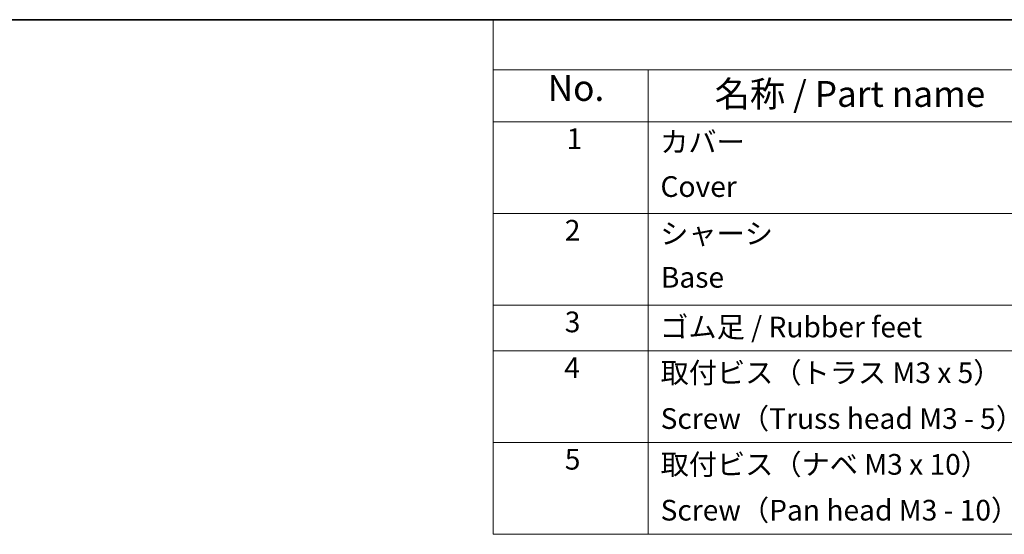
# Model space of a CAD drawing. Units: millimetres. Extents: x 58 to 4379, y 32 to 1156.
# Drawn here: x 779 to 1160, y 957 to 1156 of the extents above; entities that cross this region are included whole.
import ezdxf

# ---------------------------------------------------------------- set-up
doc = ezdxf.new("R2010")
doc.units = ezdxf.units.MM
doc.header["$LTSCALE"] = 4
doc.layers.add('Border (ISO)', color=7, linetype='Continuous', lineweight=35)
doc.layers.add('Symbol (ISO)', color=7, linetype='Continuous', lineweight=18)
doc.styles.add('Note Text (TK)', font='MS PGothic.ttf')
doc.styles.add('Note Text (TK2)', font='MS PGothic.ttf')

# ---------------------------------------------------------------- blocks, each defined once
blk = doc.blocks.new('図面枠 tk図枠')
at = {"layer": 'Border (ISO)'}
blk.add_line((14.5, 289), (405.5, 289), dxfattribs=at)
blk = doc.blocks.new('構成内容 _ Components')
at = {"layer": 'Symbol (ISO)'}
for p, q in [((405.5, 289), (240.5, 289)), ((240.5, 289), (240.5, 284.159)), ((405.5, 284.159), (240.5, 284.159)), ((240.5, 284.159), (240.5, 279.118)), ((255.5, 284.159), (255.5, 279.118)), ((405.5, 279.118), (240.5, 279.118)), ((240.5, 279.118), (240.5, 239.223)), ((255.5, 279.118), (255.5, 239.223)), ((405.5, 270.253), (240.5, 270.253)), ((405.5, 261.387), (240.5, 261.387)), ((405.5, 256.954), (240.5, 256.954)), ((405.5, 248.089), (240.5, 248.089)), ((405.5, 239.223), (240.5, 239.223))]:
    blk.add_line(p, q, dxfattribs=at)
at = {"layer": 'Symbol (ISO)', "color": 7, "attachment_point": 7}
for s, insert, char_height, style in [('No.', (245.759, 280.367), 2.5, 'Note Text (TK)'), ('名称 / Part name', (261.922, 279.789), 2.5, 'Note Text (TK)'), ('1', (247.597, 275.867), 2, 'Note Text (TK2)'), ('カバー', (256.654, 275.551), 2, 'Note Text (TK2)'), ('Cover', (256.679, 271.235), 2, 'Note Text (TK2)'), ('2', (247.418, 267.007), 2, 'Note Text (TK2)'), ('シャーシ', (256.654, 266.691), 2, 'Note Text (TK2)'), ('Base', (256.718, 262.457), 2, 'Note Text (TK2)'), ('3', (247.418, 258.142), 2, 'Note Text (TK2)'), ('ゴム足 / Rubber feet', (256.654, 257.65), 2, 'Note Text (TK2)'), ('4', (247.367, 253.709), 2, 'Note Text (TK2)'), ('取付ビス（トラス M3 x 5）', (256.692, 253.229), 2, 'Note Text (TK2)'), ('Screw（Truss head M3 - 5）', (256.692, 248.796), 2, 'Note Text (TK2)'), ('5', (247.418, 244.855), 2, 'Note Text (TK2)'), ('取付ビス（ナベ M3 x 10）', (256.692, 244.364), 2, 'Note Text (TK2)'), ('Screw（Pan head M3 - 10）', (256.692, 239.931), 2, 'Note Text (TK2)')]:
    blk.add_mtext(s, dxfattribs=dict(at, insert=insert, char_height=char_height, style=style))

msp = doc.modelspace()

# ---------------------------------------------------------------- block references
at = {"xscale": 4, "yscale": 4, "zscale": 4}
msp.add_blockref('図面枠 tk図枠', (0, 0), dxfattribs=at)
at = {"layer": 'Symbol (ISO)', "xscale": 4, "yscale": 4, "zscale": 4}
msp.add_blockref('構成内容 _ Components', (0, 0), dxfattribs=at)

doc.saveas('drawing.dxf')
